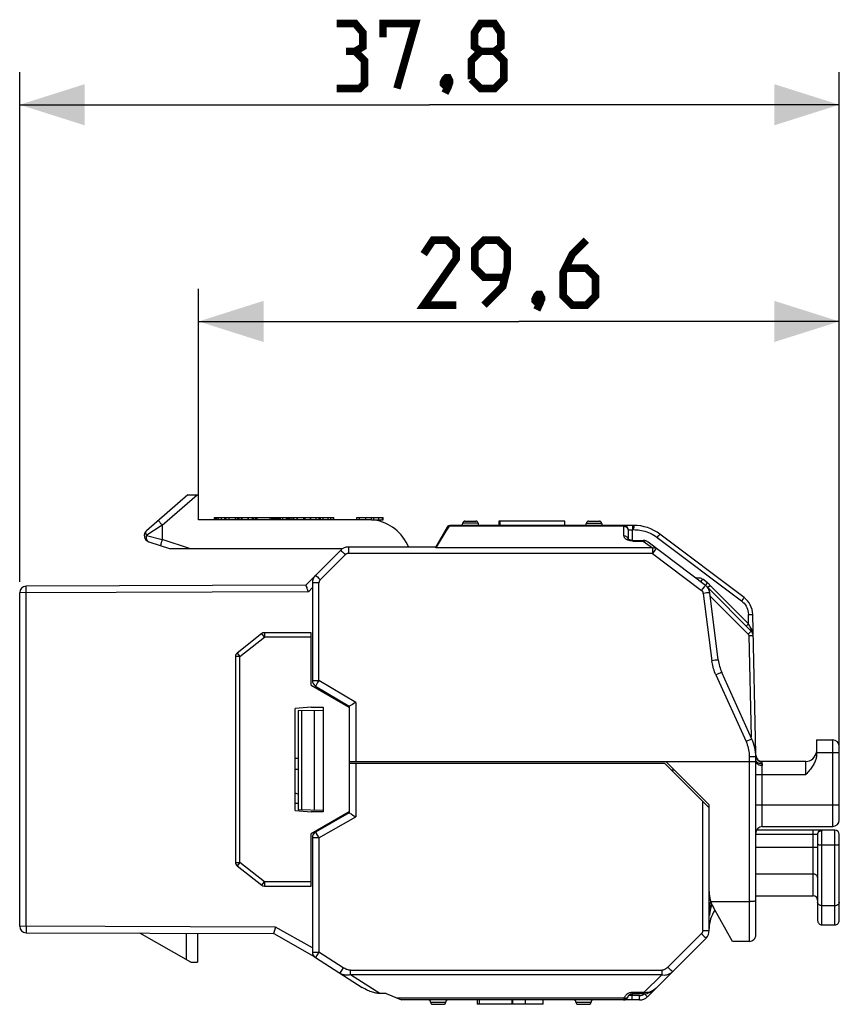
# Model space of a CAD drawing. Units: millimetres. Extents: x -63.2 to 17.8, y -11.3 to 34.1.
# Drawn here: x -63.2 to -25.4, y -11.3 to 34.1 of the extents above; entities that cross this region are included whole.
import ezdxf

# ---------------------------------------------------------------- set-up
doc = ezdxf.new("R2010")
doc.units = ezdxf.units.MM
doc.header["$LTSCALE"] = 16.335
doc.layers.get('0').update_dxf_attribs({"linetype": 'CONTINUOUS'})
doc.layers.add('ASSI', color=7, linetype='CONTINUOUS')
doc.layers.add('IMPORT_IGES', color=7, linetype='CONTINUOUS')
doc.styles.get("Standard").update_dxf_attribs({"font": 'txt', "width": 0.8})
doc.dimstyles.new('DIMSTYLE_1', dxfattribs={"dimtxt": 3, "dimasz": 3, "dimexe": 0.18, "dimexo": 0.0625, "dimgap": 0.09, "dimtad": 1, "dimdec": 1, "dimdsep": 46, "dimtxsty": 'STANDARD', "dimblk": '_FILLED', "dimblk1": '_FILLED', "dimblk2": '_FILLED', "dimcen": 0.09, "dimadec": 0, "dimazin": 0, "dimtfac": 1, "dimtdec": 1, "dimtofl": 0, "dimtmove": 0, "dimatfit": 3, "dimldrblk": '_FILLED', "dimfxl": 1, "dimtolj": 1, "dimarcsym": 0})

# ---------------------------------------------------------------- blocks, each defined once
blk = doc.blocks.new('_FILLED')
at = {"color": 0, "linetype": 'BYBLOCK'}
blk.add_solid([(0, 0), (-1, 0.317), (-1, -0.317)], dxfattribs=at)
blk = doc.blocks.new('*D2')
at = {"color": 7, "linetype": 'CONTINUOUS'}
for p, q in [((-63.243, 8.199), (-63.243, 31.716)), ((-25.443, -1.591), (-25.443, 31.716)), ((-63.243, 30.216), (-44.343, 30.216)), ((-25.443, 30.216), (-44.343, 30.216))]:
    blk.add_line(p, q, dxfattribs=at)
at = {"color": 7, "linetype": 'CONTINUOUS', "xscale": 3, "yscale": 3, "zscale": 3, "rotation": 180}
blk.add_blockref('_FILLED', (-63.243, 30.216), dxfattribs=at)
at = {"color": 7, "linetype": 'CONTINUOUS', "xscale": 3, "yscale": 3, "zscale": 3}
blk.add_blockref('_FILLED', (-25.443, 30.216), dxfattribs=at)
blk = doc.blocks.new('*D3')
at = {"color": 7, "linetype": 'CONTINUOUS'}
for p, q in [((-54.993, 11.566), (-54.993, 21.716)), ((-25.443, 0.809), (-25.443, 21.716)), ((-54.993, 20.216), (-40.218, 20.216)), ((-25.443, 20.216), (-40.218, 20.216))]:
    blk.add_line(p, q, dxfattribs=at)
at = {"color": 7, "linetype": 'CONTINUOUS', "xscale": 3, "yscale": 3, "zscale": 3, "rotation": 180}
blk.add_blockref('_FILLED', (-54.993, 20.216), dxfattribs=at)
at = {"color": 7, "linetype": 'CONTINUOUS', "xscale": 3, "yscale": 3, "zscale": 3}
blk.add_blockref('_FILLED', (-25.443, 20.216), dxfattribs=at)

msp = doc.modelspace()

# ---------------------------------------------------------------- linework, layer by layer
at = {"color": 7, "linetype": 'CONTINUOUS'}
for p, q in [((-54.264, 11.066), (-54.264, 11.166)), ((-54.264, 11.166), (-54.154, 11.166)), ((-54.24, 11.066), (-54.24, 11.166)), ((-54.231, 11.066), (-54.231, 11.166)), ((-54.178, 11.066), (-54.178, 11.166)), ((-54.154, 11.066), (-54.154, 11.166)), ((-54.149, 11.166), (-50.763, 11.166)), ((-53.941, 11.066), (-53.941, 11.166)), ((-53.779, 11.066), (-53.779, 11.166)), ((-53.758, 11.066), (-53.758, 11.166)), ((-53.582, 11.066), (-53.582, 11.166)), ((-53.135, 11.066), (-53.135, 11.166)), ((-53.115, 11.066), (-53.115, 11.166)), ((-52.987, 11.066), (-52.987, 11.166)), ((-52.709, 11.066), (-52.709, 11.166)), ((-52.698, 11.066), (-52.698, 11.166)), ((-52.501, 11.066), (-52.501, 11.166)), ((-52.357, 11.066), (-52.357, 11.166)), ((-52.332, 11.066), (-52.332, 11.166)), ((-52.289, 11.066), (-52.289, 11.166)), ((-51.691, 11.066), (-51.691, 11.166)), ((-51.607, 11.066), (-51.607, 11.166)), ((-51.589, 11.066), (-51.589, 11.166)), ((-51.518, 11.066), (-51.518, 11.166)), ((-51.457, 11.066), (-51.457, 11.166)), ((-51.402, 11.166), (-51.402, 11.066)), ((-51.393, 11.066), (-51.393, 11.166)), ((-51.331, 11.066), (-51.331, 11.166)), ((-51.303, 11.066), (-51.303, 11.166)), ((-50.881, 11.066), (-50.881, 11.166)), ((-50.851, 11.066), (-50.851, 11.166)), ((-50.788, 11.066), (-50.788, 11.166)), ((-50.763, 11.066), (-50.763, 11.166)), ((-50.76, 11.166), (-50.445, 11.166)), ((-50.605, 11.066), (-50.605, 11.166)), ((-50.443, 11.066), (-50.443, 11.166)), ((-50.443, 11.166), (-48.758, 11.166)), ((-50.432, 11.066), (-50.432, 11.166)), ((-50.146, 11.066), (-50.146, 11.166)), ((-49.828, 11.066), (-49.828, 11.166)), ((-49.812, 11.066), (-49.812, 11.166)), ((-49.572, 11.066), (-49.572, 11.166)), ((-49.397, 11.066), (-49.397, 11.166)), ((-49.377, 11.066), (-49.377, 11.166)), ((-49.24, 11.066), (-49.24, 11.166)), ((-49.024, 11.066), (-49.024, 11.166)), ((-49.011, 11.066), (-49.011, 11.166)), ((-48.758, 11.066), (-48.758, 11.166)), ((-47.693, 11.066), (-47.693, 11.166)), ((-47.693, 11.166), (-46.474, 11.166)), ((-47.015, 11.066), (-46.474, 11.066)), ((-46.917, 11.066), (-46.917, 11.166)), ((-46.513, 11.066), (-46.513, 11.166)), ((-46.474, 11.066), (-46.474, 11.166)), ((-50.393, 0.054), (-50.543, 0.054)), ((-50.543, -0.446), (-50.393, -0.446))]:
    msp.add_line(p, q, dxfattribs=at)
at = {"color": 253, "linetype": 'CONTINUOUS'}
for p, q in [((-54.145, 11.066), (-54.145, 11.166)), ((-54.069, 11.066), (-54.069, 11.166)), ((-53.72, 11.066), (-53.72, 11.166)), ((-53.286, 11.066), (-53.286, 11.166)), ((-53.203, 11.066), (-53.203, 11.166)), ((-53.01, 11.066), (-53.01, 11.166)), ((-52.451, 11.066), (-52.451, 11.166)), ((-51.294, 11.066), (-51.294, 11.166)), ((-51.275, 11.066), (-51.275, 11.166)), ((-51.213, 11.066), (-51.213, 11.166)), ((-51.104, 11.066), (-51.104, 11.166)), ((-50.936, 11.066), (-50.936, 11.166)), ((-50.671, 11.066), (-50.671, 11.166)), ((-50.073, 11.066), (-50.073, 11.166)), ((-49.431, 11.066), (-49.431, 11.166)), ((-48.899, 11.066), (-48.899, 11.166)), ((-48.768, 11.066), (-48.768, 11.166)), ((-47.571, 11.066), (-47.571, 11.166)), ((-47.275, 11.066), (-47.275, 11.166)), ((-47.015, 11.066), (-47.015, 11.166)), ((-46.682, 11.066), (-46.682, 11.166))]:
    msp.add_line(p, q, dxfattribs=at)
at = {"color": 7, "linetype": 'CONTINUOUS', "const_width": 0.35}
for points in [[(-47.771, 32.68), (-47.414, 32.894), (-47.414, 33.537), (-47.771, 33.966), (-48.629, 33.966)], [(-46.486, 33.323), (-46.486, 33.966), (-44.986, 33.966), (-45.843, 30.966)], [(-41.986, 32.68), (-42.271, 32.894), (-42.271, 33.537), (-41.986, 33.966), (-41.343, 33.966), (-41.057, 33.537), (-41.057, 32.894), (-41.343, 32.68), (-40.914, 32.251), (-40.914, 31.394), (-41.343, 30.966), (-41.986, 30.966), (-42.414, 31.394)], [(-48.629, 30.966), (-47.557, 30.966), (-47.343, 31.18), (-47.343, 32.251), (-47.771, 32.68), (-48.2, 32.68)], [(-42.414, 31.394), (-42.414, 32.251), (-41.986, 32.68), (-41.343, 32.68)], [(-43.486, 31.466), (-43.414, 31.323), (-43.414, 31.251), (-43.557, 31.109), (-43.629, 31.109), (-43.7, 31.18), (-43.7, 31.251), (-43.629, 31.394), (-43.557, 31.466), (-43.486, 31.466)], [(-43.414, 31.251), (-43.486, 31.037), (-43.629, 30.751)], [(-43.111, 20.966), (-44.611, 20.966), (-43.111, 23.109), (-43.111, 23.537), (-43.539, 23.966), (-44.182, 23.966), (-44.611, 23.323)], [(-41.825, 20.966), (-40.968, 21.823), (-40.754, 22.68), (-40.754, 23.537), (-41.182, 23.966), (-41.825, 23.966), (-42.254, 23.537), (-42.254, 22.68), (-41.825, 22.251), (-40.896, 22.251)], [(-37.111, 23.966), (-37.754, 23.323), (-38.182, 22.466), (-38.182, 21.394), (-37.754, 20.966), (-37.111, 20.966), (-36.682, 21.394), (-36.682, 22.251), (-37.111, 22.68), (-38.039, 22.68)], [(-39.254, 21.466), (-39.182, 21.323), (-39.182, 21.251), (-39.325, 21.109), (-39.396, 21.109), (-39.468, 21.18), (-39.468, 21.251), (-39.396, 21.394), (-39.325, 21.466), (-39.254, 21.466)], [(-39.182, 21.251), (-39.254, 21.037), (-39.396, 20.751)]]:
    msp.add_lwpolyline(points, dxfattribs=at)
at = {"layer": 'ASSI', "color": 7, "linetype": 'CONTINUOUS'}
msp.add_line((-53.293, 4.757), (-53.293, -4.749), dxfattribs=at)
at = {"layer": 'ASSI', "color": 253, "linetype": 'CONTINUOUS'}
msp.add_line((-53.093, -4.749), (-53.093, 4.757), dxfattribs=at)
at = {"layer": 'IMPORT_IGES', "color": 7, "linetype": 'CONTINUOUS'}
for p, q in [((-55.493, 12.216), (-57.396, 10.561)), ((-55.493, 12.216), (-54.993, 12.216)), ((-54.993, 11.066), (-54.993, 12.216)), ((-47.17, 11.066), (-54.993, 11.066)), ((-42.706, 11.004), (-42.206, 11.004)), ((-41.151, 11.004), (-41.151, 10.804)), ((-38.106, 11.004), (-41.149, 11.004)), ((-41.106, 11.004), (-41.106, 10.804)), ((-38.106, 10.804), (-38.106, 11.004)), ((-37.006, 11.004), (-36.506, 11.004)), ((-44.052, 9.804), (-43.508, 10.745)), ((-43.434, 10.801), (-43.42, 10.803)), ((-43.42, 10.803), (-43.406, 10.804)), ((-34.92, 10.804), (-43.406, 10.804)), ((-57.294, 10.05), (-56.293, 9.716)), ((-45.292, 9.804), (-45.421, 10.037)), ((-34.969, 10.111), (-34.484, 10.111)), ((-31.611, 8.036), (-34.265, 10.035)), ((-29.835, 7.476), (-33.717, 10.401)), ((-48.369, 9.716), (-56.293, 9.716)), ((-48.439, 9.658), (-50.053, 8.044)), ((-44.048, 9.804), (-48.086, 9.804)), ((-44.049, 9.786), (-44.051, 9.796)), ((-44.044, 9.764), (-44.049, 9.786)), ((-50.053, 8.044), (-62.944, 7.999)), ((-50.045, 8.022), (-50.007, 7.931)), ((-50.007, 7.931), (-49.994, 7.898)), ((-49.743, 8.147), (-49.743, 3.649)), ((-31.513, 7.937), (-29.504, 5.928)), ((-31.456, 7.985), (-31.4, 8.034)), ((-63.243, -7.69), (-63.243, 7.699)), ((-31.022, 4.593), (-31.416, 7.699)), ((-29.296, 0.256), (-29.437, 6.7)), ((-52.082, 5.811), (-53.217, 4.914)), ((-49.793, 5.854), (-51.958, 5.854)), ((-49.793, 3.43), (-49.793, 5.854)), ((-53.293, 4.757), (-53.293, -4.749)), ((-29.47, 0.946), (-30.861, 4.023)), ((-49.793, 3.43), (-48.043, 2.42)), ((-49.597, 3.392), (-48.043, 2.459)), ((-49.793, 2.42), (-50.543, 2.354)), ((-50.543, -2.346), (-50.543, 2.354)), ((-50.393, 2.256), (-49.243, 2.276)), ((-49.793, 2.42), (-49.243, 2.42)), ((-49.243, 2.42), (-49.243, -2.412)), ((-48.043, 2.459), (-48.043, -2.461)), ((-47.961, 2.509), (-48.023, 2.472)), ((-50.393, 2.256), (-50.393, -2.325)), ((-49.643, -2.338), (-49.643, 2.27)), ((-26.493, 0.909), (-25.743, 0.909)), ((-26.493, 0.909), (-26.493, 0.231)), ((-25.443, -2.791), (-25.443, 0.609)), ((-29.293, -8.091), (-29.293, 0.125)), ((-48.043, -0.091), (-29.293, -0.091)), ((-33.483, -0.191), (-48.043, -0.191)), ((-31.443, -2.231), (-33.483, -0.191)), ((-33.443, -0.091), (-31.443, -2.091)), ((-26.993, -0.091), (-28.994, -0.091)), ((-33.043, -0.491), (-33.183, -0.491)), ((-50.543, -1.532), (-50.393, -1.605)), ((-50.393, -2.034), (-50.543, -2.034)), ((-31.443, -7.889), (-31.443, -2.091)), ((-50.543, -2.346), (-49.793, -2.412)), ((-49.243, -2.345), (-50.393, -2.325)), ((-49.243, -2.412), (-49.793, -2.412)), ((-48.043, -2.412), (-49.793, -3.422)), ((-48.043, -2.461), (-49.593, -3.354)), ((-28.993, -3.091), (-25.743, -3.091)), ((-49.793, -5.846), (-49.793, -3.422)), ((-49.743, -3.614), (-49.743, -8.882)), ((-25.643, -3.259), (-29.262, -3.259)), ((-26.443, -3.475), (-26.443, -7.427)), ((-25.443, -7.427), (-25.443, -3.459)), ((-53.217, -4.906), (-52.082, -5.803)), ((-51.958, -5.846), (-49.793, -5.846)), ((-29.293, -6.296), (-26.643, -6.296)), ((-31.373, -6.548), (-29.554, -6.548)), ((-29.478, -6.547), (-29.554, -6.548)), ((-30.368, -8.391), (-31.249, -6.834)), ((-26.243, -7.627), (-25.643, -7.627)), ((-62.944, -7.99), (-51.518, -8.03)), ((-55.343, -9.346), (-57.709, -8.009)), ((-55.043, -8.018), (-55.043, -9.346)), ((-51.518, -8.03), (-49.66, -9.089)), ((-51.503, -7.97), (-51.48, -7.882)), ((-51.48, -7.882), (-51.45, -7.771)), ((-51.45, -7.771), (-51.439, -7.731)), ((-34.296, -10.95), (-31.589, -8.242)), ((-29.593, -8.391), (-30.373, -8.391)), ((-55.343, -9.346), (-55.043, -9.346)), ((-49.604, -9.134), (-47.448, -10.513)), ((-46.336, -10.798), (-46.626, -10.798)), ((-46.336, -10.798), (-45.637, -11.096)), ((-34.455, -10.813), (-34.998, -10.813)), ((-34.455, -10.813), (-34.428, -10.812)), ((-34.65, -11.096), (-45.637, -11.096)), ((-44.193, -11.296), (-43.693, -11.296)), ((-39.106, -11.296), (-42.142, -11.296)), ((-42.141, -11.096), (-42.141, -11.296)), ((-40.524, -11.296), (-40.524, -11.096)), ((-40.506, -11.296), (-40.506, -11.096)), ((-39.106, -11.296), (-39.106, -11.096)), ((-37.493, -11.296), (-36.993, -11.296)), ((-35.393, -11.096), (-35.391, -11.096)), ((-35.354, -11.092), (-35.326, -11.085)), ((-35.187, -10.941), (-35.187, -10.941))]:
    msp.add_line(p, q, dxfattribs=at)
at = {"layer": 'IMPORT_IGES', "color": 253, "linetype": 'CONTINUOUS'}
for p, q in [((-56.669, 10.812), (-55.055, 12.216)), ((-56.76, 10.752), (-57.335, 10.378)), ((-56.669, 10.812), (-56.76, 10.752)), ((-56.669, 10.812), (-56.669, 10.151)), ((-43.978, 9.87), (-43.567, 10.533)), ((-43.567, 10.533), (-43.423, 10.764)), ((-43.515, 10.732), (-43.521, 10.722)), ((-35.378, 10.764), (-43.423, 10.764)), ((-42.106, 10.904), (-42.806, 10.904)), ((-37.106, 10.904), (-36.406, 10.904)), ((-35.378, 10.764), (-35.378, 10.804)), ((-35.378, 10.764), (-35.353, 10.762)), ((-34.978, 10.804), (-34.978, 10.606)), ((-57.335, 10.378), (-57.402, 10.334)), ((-57.402, 10.334), (-56.669, 10.151)), ((-55.363, 9.716), (-56.669, 10.151)), ((-35.055, 10.09), (-35.095, 10.096)), ((-35.013, 10.086), (-35.055, 10.09)), ((-34.969, 10.084), (-35.013, 10.086)), ((-34.969, 10.084), (-34.969, 10.111)), ((-34.969, 10.084), (-34.484, 10.084)), ((-34.484, 10.111), (-34.484, 10.084)), ((-34.484, 10.084), (-34.059, 9.764)), ((-33.837, 10.244), (-33.776, 10.325)), ((-33.837, 10.244), (-29.955, 7.319)), ((-33.776, 10.325), (-33.741, 10.371)), ((-48.396, 9.618), (-48.358, 9.58)), ((-48.358, 9.58), (-48.283, 9.507)), ((-48.086, 9.804), (-48.086, 9.509)), ((-44.044, 9.764), (-43.978, 9.87)), ((-34.059, 9.764), (-44.044, 9.764)), ((-34.059, 9.764), (-34.059, 9.509)), ((-33.99, 9.6), (-34.059, 9.509)), ((-33.931, 9.677), (-33.99, 9.6)), ((-49.384, 8.294), (-48.227, 9.451)), ((-48.283, 9.507), (-48.227, 9.451)), ((-34.059, 9.509), (-48.086, 9.509)), ((-34.059, 9.509), (-31.792, 7.801)), ((-49.553, 8.461), (-49.515, 8.423)), ((-49.515, 8.423), (-49.44, 8.35)), ((-49.44, 8.35), (-49.384, 8.294)), ((-31.809, 8.221), (-31.783, 8.255)), ((-31.783, 8.255), (-31.737, 8.316)), ((-31.521, 8.154), (-31.737, 8.316)), ((-49.93, 7.744), (-63.243, 7.699)), ((-62.944, -7.69), (-62.944, 7.937)), ((-49.93, 7.744), (-49.743, 7.931)), ((-49.59, 8.151), (-49.652, 8.151)), ((-49.519, 8.152), (-49.59, 8.151)), ((-49.443, 8.152), (-49.519, 8.152)), ((-49.443, 3.654), (-49.443, 8.152)), ((-31.792, 7.801), (-31.724, 7.89)), ((-31.724, 7.89), (-31.667, 7.965)), ((-31.593, 8.059), (-31.567, 8.093)), ((-31.567, 8.093), (-31.521, 8.154)), ((-29.628, 6.262), (-31.4, 8.034)), ((-31.635, 7.677), (-31.714, 7.667)), ((-31.714, 7.667), (-31.32, 4.56)), ((-31.562, 7.685), (-31.635, 7.677)), ((-31.396, 7.537), (-29.645, 5.786)), ((-29.884, 7.413), (-29.956, 7.319)), ((-29.862, 7.443), (-29.884, 7.413)), ((-29.637, 6.7), (-29.585, 6.699)), ((-29.628, 6.262), (-29.637, 6.7)), ((-29.585, 6.699), (-29.537, 6.7)), ((-29.537, 6.7), (-29.464, 6.7)), ((-29.682, 6.208), (-29.628, 6.262)), ((-29.645, 5.786), (-29.504, 5.928)), ((-29.611, 6.233), (-29.628, 6.262)), ((-29.494, 6.03), (-29.507, 6.053)), ((-29.479, 6.002), (-29.494, 6.03)), ((-29.465, 5.972), (-29.479, 6.002)), ((-53.093, 4.757), (-51.958, 5.654)), ((-51.958, 5.654), (-52.082, 5.811)), ((-51.958, 5.854), (-51.958, 5.654)), ((-49.793, 5.654), (-51.958, 5.654)), ((-29.616, 5.718), (-29.416, 5.722)), ((-29.616, 5.718), (-29.514, 1.045)), ((-53.093, 4.757), (-53.293, 4.757)), ((-53.217, 4.914), (-53.093, 4.757)), ((-31.24, 4.57), (-31.32, 4.56)), ((-31.167, 4.579), (-31.24, 4.57)), ((-49.655, 3.653), (-49.593, 3.653)), ((-49.593, 3.653), (-49.521, 3.654)), ((-49.521, 3.654), (-49.443, 3.654)), ((-49.443, 3.654), (-49.503, 3.554)), ((-47.743, 2.634), (-49.443, 3.654)), ((-31.062, 3.937), (-31.134, 3.905)), ((-31.134, 3.905), (-29.743, 0.828)), ((-30.995, 3.967), (-31.062, 3.937)), ((-49.553, 3.469), (-49.577, 3.428)), ((-49.503, 3.554), (-49.553, 3.469)), ((-47.743, 2.634), (-47.743, -0.091)), ((-50.233, -2.328), (-50.233, 2.259)), ((-25.743, -3.091), (-25.743, 0.909)), ((-29.67, 0.86), (-29.743, 0.828)), ((-29.604, 0.89), (-29.67, 0.86)), ((-29.513, 0.13), (-29.593, 0.13)), ((-29.593, 0.13), (-29.593, -8.391)), ((-29.439, 0.13), (-29.513, 0.13)), ((-29.29, 0.151), (-29.294, 0.191)), ((-29.281, 0.113), (-29.29, 0.151)), ((-29.267, 0.076), (-29.281, 0.113)), ((-29.279, 0.08), (-29.264, 0.048)), ((-29.248, 0.042), (-29.267, 0.076)), ((-29.264, 0.048), (-29.246, 0.019)), ((-29.226, 0.012), (-29.248, 0.042)), ((-29.246, 0.019), (-29.225, -0.008)), ((-25.443, 0.309), (-26.493, 0.309)), ((-47.743, -0.191), (-47.743, -2.64)), ((-29.031, -0.094), (-29.069, -0.087)), ((-28.994, -0.097), (-29.031, -0.094)), ((-28.994, -0.097), (-28.994, -0.091)), ((-28.993, -3.091), (-28.993, -0.28)), ((-26.993, -0.691), (-26.993, -0.091)), ((-29.293, -0.691), (-26.993, -0.691)), ((-31.743, -7.894), (-31.743, -1.931)), ((-29.293, -2.091), (-25.443, -2.091)), ((-49.443, -3.62), (-47.743, -2.64)), ((-49.52, -3.619), (-49.593, -3.619)), ((-49.443, -3.62), (-49.52, -3.619)), ((-49.518, -3.488), (-49.443, -3.62)), ((-49.443, -3.62), (-49.443, -8.887)), ((-26.451, -3.459), (-29.293, -3.459)), ((-26.643, -6.296), (-26.643, -3.259)), ((-26.243, -7.627), (-26.243, -3.283)), ((-25.643, -7.627), (-25.643, -3.259)), ((-29.293, -4.038), (-26.443, -4.038)), ((-26.243, -3.938), (-25.643, -3.938)), ((-53.293, -4.749), (-53.093, -4.749)), ((-53.093, -4.749), (-53.217, -4.906)), ((-51.958, -5.646), (-53.093, -4.749)), ((-26.643, -5.285), (-29.293, -5.285)), ((-52.082, -5.803), (-51.958, -5.646)), ((-51.958, -5.646), (-51.958, -5.846)), ((-49.793, -5.646), (-51.958, -5.646)), ((-31.377, -6.581), (-31.372, -6.55)), ((-25.643, -6.747), (-26.243, -6.747)), ((-31.437, -7.136), (-31.429, -7.021)), ((-31.418, -7.037), (-31.436, -7.198)), ((-51.439, -7.731), (-63.243, -7.69)), ((-62.944, -7.69), (-62.944, -7.768)), ((-62.944, -7.768), (-62.944, -7.95)), ((-62.944, -7.95), (-62.944, -7.98)), ((-55.543, -9.233), (-55.543, -8.016)), ((-49.743, -8.697), (-51.439, -7.731)), ((-31.801, -8.036), (-33.345, -9.58)), ((-31.801, -8.036), (-31.747, -8.09)), ((-31.747, -8.09), (-31.673, -8.163)), ((-31.743, -7.894), (-31.666, -7.894)), ((-31.673, -8.163), (-31.634, -8.201)), ((-31.666, -7.894), (-31.595, -7.893)), ((-31.595, -7.893), (-31.534, -7.893)), ((-49.593, -8.886), (-49.521, -8.887)), ((-49.523, -9.011), (-49.556, -9.063)), ((-49.443, -8.887), (-49.523, -9.011)), ((-49.521, -8.887), (-49.443, -8.887)), ((-48.317, -9.607), (-49.443, -8.887)), ((-48.397, -9.732), (-48.43, -9.783)), ((-48.317, -9.607), (-48.397, -9.732)), ((-47.985, -9.723), (-33.631, -9.723)), ((-47.985, -9.93), (-47.985, -9.723)), ((-33.631, -9.93), (-47.985, -9.93)), ((-46.626, -10.798), (-47.985, -9.93)), ((-33.631, -9.93), (-34.455, -10.755)), ((-33.631, -9.723), (-33.631, -9.93)), ((-33.242, -9.683), (-33.199, -9.725)), ((-33.199, -9.725), (-33.164, -9.758)), ((-35.001, -10.896), (-35.163, -10.897)), ((-34.65, -10.896), (-35.001, -10.896)), ((-35.001, -11.096), (-35.001, -10.896)), ((-34.455, -10.755), (-34.998, -10.755)), ((-34.998, -10.755), (-34.998, -10.813)), ((-34.65, -11.096), (-34.65, -10.896)), ((-34.455, -10.755), (-34.455, -10.813)), ((-34.433, -10.813), (-34.296, -10.95)), ((-35.373, -11.008), (-45.842, -11.008)), ((-44.293, -11.196), (-43.593, -11.196)), ((-42.039, -11.296), (-42.039, -11.096)), ((-39.918, -11.296), (-39.918, -11.096)), ((-37.593, -11.196), (-36.893, -11.196))]:
    msp.add_line(p, q, dxfattribs=at)
for points in [[(-56.847, 11.039), (-56.846, 11.036), (-56.843, 11.029), (-56.837, 11.019), (-56.828, 11.006), (-56.816, 10.99), (-56.801, 10.971), (-56.784, 10.95), (-56.764, 10.925), (-56.742, 10.899), (-56.719, 10.871), (-56.694, 10.842), (-56.669, 10.812)], [(-57.396, 10.561), (-57.411, 10.545), (-57.422, 10.526), (-57.429, 10.505), (-57.434, 10.48), (-57.434, 10.454), (-57.431, 10.426), (-57.425, 10.396), (-57.415, 10.365), (-57.402, 10.334)], [(-43.497, 10.749), (-43.507, 10.741), (-43.515, 10.732)], [(-43.45, 10.765), (-43.463, 10.763), (-43.475, 10.76), (-43.487, 10.755), (-43.497, 10.749)], [(-43.423, 10.764), (-43.436, 10.765), (-43.45, 10.765)], [(-43.406, 10.804), (-43.407, 10.804), (-43.408, 10.802), (-43.409, 10.799), (-43.41, 10.796), (-43.412, 10.791), (-43.414, 10.786), (-43.423, 10.764)], [(-35.377, 10.614), (-35.377, 10.664), (-35.378, 10.764)], [(-35.375, 10.315), (-35.376, 10.365), (-35.377, 10.415), (-35.377, 10.465), (-35.377, 10.515), (-35.377, 10.614)], [(-35.353, 10.762), (-35.328, 10.758), (-35.303, 10.751), (-35.28, 10.742)], [(-35.28, 10.742), (-35.259, 10.73), (-35.239, 10.715), (-35.222, 10.699)], [(-35.222, 10.699), (-35.207, 10.68), (-35.195, 10.66), (-35.186, 10.637), (-35.18, 10.615), (-35.178, 10.592)], [(-35.178, 10.605), (-35.177, 10.605), (-35.172, 10.606), (-35.163, 10.606), (-35.152, 10.606), (-35.137, 10.606)], [(-35.137, 10.606), (-35.078, 10.607), (-35.055, 10.607), (-35.03, 10.606), (-35.004, 10.606), (-34.978, 10.606)], [(-34.92, 10.804), (-34.921, 10.802), (-34.921, 10.797), (-34.921, 10.79), (-34.92, 10.78), (-34.918, 10.768), (-34.917, 10.755), (-34.917, 10.741), (-34.917, 10.725), (-34.919, 10.709), (-34.924, 10.693), (-34.93, 10.677), (-34.939, 10.66), (-34.95, 10.642), (-34.963, 10.624), (-34.978, 10.606)], [(-34.978, 10.606), (-34.918, 10.608), (-34.854, 10.606), (-34.787, 10.602), (-34.718, 10.595), (-34.646, 10.586), (-34.57, 10.572), (-34.491, 10.554), (-34.409, 10.532), (-34.326, 10.505), (-34.243, 10.474), (-34.16, 10.438), (-34.078, 10.398), (-33.997, 10.351), (-33.917, 10.3), (-33.837, 10.244)], [(-57.402, 10.334), (-57.407, 10.296), (-57.408, 10.261), (-57.407, 10.228), (-57.403, 10.197), (-57.396, 10.168), (-57.387, 10.143), (-57.376, 10.121), (-57.363, 10.101), (-57.348, 10.084), (-57.332, 10.07), (-57.314, 10.058), (-57.294, 10.05)], [(-56.669, 10.151), (-56.681, 10.115), (-56.692, 10.079), (-56.703, 10.045), (-56.712, 10.012), (-56.721, 9.982), (-56.729, 9.955), (-56.735, 9.93), (-56.74, 9.908), (-56.744, 9.891), (-56.746, 9.878), (-56.746, 9.87), (-56.745, 9.866)], [(-35.202, 10.127), (-35.234, 10.142), (-35.264, 10.158), (-35.291, 10.176), (-35.313, 10.195), (-35.332, 10.215), (-35.348, 10.238), (-35.36, 10.262), (-35.369, 10.288), (-35.375, 10.315)], [(-35.189, 10.21), (-35.201, 10.23), (-35.215, 10.248), (-35.232, 10.264), (-35.251, 10.279), (-35.272, 10.292), (-35.296, 10.302), (-35.321, 10.309), (-35.348, 10.314), (-35.375, 10.315)], [(-35.095, 10.096), (-35.133, 10.104), (-35.169, 10.115), (-35.202, 10.127)], [(-35.174, 10.145), (-35.176, 10.167), (-35.181, 10.189), (-35.189, 10.21)], [(-34.407, 10.089), (-34.433, 10.09), (-34.459, 10.088), (-34.484, 10.084)], [(-34.265, 10.035), (-34.287, 10.05), (-34.309, 10.062), (-34.333, 10.072), (-34.357, 10.08), (-34.382, 10.086), (-34.407, 10.089)], [(-33.741, 10.371), (-33.726, 10.39), (-33.721, 10.396), (-33.718, 10.4), (-33.717, 10.401)], [(-48.439, 9.658), (-48.437, 9.656), (-48.432, 9.651), (-48.423, 9.643), (-48.411, 9.632), (-48.396, 9.618)], [(-34.059, 9.764), (-34.037, 9.77), (-34.015, 9.774), (-33.993, 9.777), (-33.971, 9.776), (-33.95, 9.774), (-33.93, 9.77), (-33.912, 9.763), (-33.894, 9.754), (-33.878, 9.744)], [(-33.878, 9.744), (-33.88, 9.742), (-33.885, 9.736), (-33.892, 9.727), (-33.903, 9.714), (-33.931, 9.677)], [(-49.596, 8.5), (-49.594, 8.499), (-49.589, 8.494), (-49.58, 8.486), (-49.568, 8.475), (-49.553, 8.461)], [(-32.079, 8.388), (-32.048, 8.391), (-32, 8.393), (-31.953, 8.392), (-31.908, 8.387), (-31.864, 8.377), (-31.821, 8.362), (-31.778, 8.341), (-31.737, 8.316)], [(-31.827, 8.198), (-31.826, 8.199), (-31.824, 8.202), (-31.82, 8.206), (-31.809, 8.221)], [(-62.944, 7.937), (-62.944, 7.976), (-62.944, 7.988), (-62.944, 7.996), (-62.944, 7.999)], [(-49.652, 8.151), (-49.678, 8.15), (-49.7, 8.15), (-49.719, 8.149), (-49.732, 8.148), (-49.74, 8.148), (-49.743, 8.147)], [(-31.667, 7.965), (-31.638, 8.003), (-31.627, 8.017), (-31.619, 8.027), (-31.613, 8.034), (-31.611, 8.036)], [(-31.611, 8.036), (-31.611, 8.036), (-31.608, 8.039), (-31.605, 8.044), (-31.593, 8.059)], [(-31.4, 8.034), (-31.412, 8.049), (-31.424, 8.063), (-31.436, 8.077), (-31.449, 8.091), (-31.463, 8.104), (-31.477, 8.117), (-31.491, 8.129), (-31.506, 8.142), (-31.521, 8.154)], [(-31.416, 7.699), (-31.419, 7.7), (-31.426, 7.699), (-31.438, 7.698), (-31.455, 7.697), (-31.476, 7.695), (-31.5, 7.692), (-31.562, 7.685)], [(-29.955, 7.319), (-29.893, 7.267), (-29.837, 7.21), (-29.788, 7.148), (-29.745, 7.081), (-29.708, 7.009), (-29.679, 6.935), (-29.657, 6.859), (-29.644, 6.781), (-29.637, 6.7)], [(-29.835, 7.476), (-29.836, 7.475), (-29.84, 7.471), (-29.845, 7.464), (-29.862, 7.443)], [(-29.464, 6.7), (-29.452, 6.7), (-29.444, 6.7), (-29.439, 6.7), (-29.437, 6.7)], [(-29.734, 6.158), (-29.733, 6.159), (-29.73, 6.161), (-29.726, 6.165), (-29.72, 6.171), (-29.712, 6.178), (-29.682, 6.208)], [(-29.507, 6.053), (-29.549, 6.125), (-29.564, 6.151), (-29.611, 6.233)], [(-29.504, 5.928), (-29.509, 5.935), (-29.513, 5.943), (-29.515, 5.953), (-29.516, 5.964), (-29.515, 5.975), (-29.512, 5.988), (-29.508, 6.002), (-29.502, 6.016), (-29.494, 6.03)], [(-29.427, 5.836), (-29.434, 5.872), (-29.443, 5.907), (-29.453, 5.94), (-29.465, 5.972)], [(-29.645, 5.786), (-29.639, 5.78), (-29.634, 5.773), (-29.63, 5.766), (-29.626, 5.759), (-29.623, 5.751), (-29.62, 5.743), (-29.618, 5.735), (-29.617, 5.726), (-29.616, 5.718)], [(-29.416, 5.722), (-29.418, 5.761), (-29.421, 5.799), (-29.427, 5.836)], [(-31.134, 3.905), (-31.164, 3.974), (-31.192, 4.045), (-31.218, 4.117), (-31.241, 4.189), (-31.261, 4.262), (-31.28, 4.336), (-31.295, 4.41), (-31.309, 4.485), (-31.32, 4.56)], [(-31.022, 4.593), (-31.025, 4.593), (-31.032, 4.593), (-31.044, 4.592), (-31.061, 4.591), (-31.081, 4.588), (-31.106, 4.586), (-31.167, 4.579)], [(-49.743, 3.649), (-49.74, 3.65), (-49.733, 3.65), (-49.72, 3.651), (-49.703, 3.652), (-49.681, 3.652), (-49.655, 3.653)], [(-30.861, 4.023), (-30.863, 4.022), (-30.87, 4.02), (-30.882, 4.015), (-30.897, 4.009), (-30.916, 4.001), (-30.939, 3.991), (-30.995, 3.967)], [(-49.577, 3.428), (-49.586, 3.412), (-49.592, 3.401), (-49.596, 3.394), (-49.597, 3.392)], [(-29.47, 0.946), (-29.472, 0.946), (-29.479, 0.943), (-29.491, 0.939), (-29.506, 0.932), (-29.525, 0.924), (-29.548, 0.914), (-29.604, 0.89)], [(-29.743, 0.828), (-29.712, 0.754), (-29.685, 0.679), (-29.661, 0.603), (-29.64, 0.526), (-29.623, 0.448), (-29.61, 0.369), (-29.601, 0.29), (-29.595, 0.21), (-29.593, 0.13)], [(-29.293, 0.125), (-29.295, 0.126), (-29.303, 0.126), (-29.315, 0.127), (-29.332, 0.128), (-29.353, 0.128), (-29.378, 0.129), (-29.439, 0.13)], [(-29.069, -0.087), (-29.105, -0.076), (-29.139, -0.06), (-29.171, -0.04), (-29.2, -0.016), (-29.226, 0.012)], [(-29.011, -0.192), (-29.043, -0.193), (-29.076, -0.191), (-29.108, -0.186), (-29.138, -0.179), (-29.167, -0.168), (-29.194, -0.154), (-29.219, -0.138), (-29.241, -0.119), (-29.261, -0.098), (-29.278, -0.074), (-29.291, -0.048)], [(-29.253, -0.178), (-29.27, -0.154), (-29.283, -0.128), (-29.29, -0.102), (-29.291, -0.091)], [(-28.993, -0.28), (-29.032, -0.278), (-29.071, -0.273), (-29.108, -0.265), (-29.143, -0.253), (-29.176, -0.238), (-29.205, -0.22), (-29.231, -0.2), (-29.253, -0.178)], [(-29.225, -0.008), (-29.2, -0.033), (-29.172, -0.055), (-29.142, -0.074), (-29.109, -0.09), (-29.075, -0.101), (-29.039, -0.109), (-29.003, -0.113)], [(-29.003, -0.113), (-29.008, -0.117), (-29.012, -0.122), (-29.015, -0.127), (-29.017, -0.133), (-29.019, -0.139), (-29.02, -0.145), (-29.021, -0.152), (-29.021, -0.159), (-29.02, -0.166), (-29.018, -0.174), (-29.015, -0.183), (-29.011, -0.192)], [(-29.011, -0.192), (-29.007, -0.201), (-29.004, -0.21), (-29.001, -0.22), (-28.999, -0.23), (-28.997, -0.239), (-28.995, -0.249), (-28.994, -0.26), (-28.993, -0.27), (-28.993, -0.28)], [(-29.003, -0.113), (-29.001, -0.11), (-29, -0.108), (-28.998, -0.106), (-28.997, -0.104), (-28.996, -0.102), (-28.995, -0.101), (-28.995, -0.099), (-28.994, -0.098), (-28.994, -0.097)], [(-49.593, -3.619), (-49.655, -3.618), (-49.681, -3.617), (-49.703, -3.617), (-49.72, -3.616), (-49.733, -3.616), (-49.74, -3.615), (-49.743, -3.614)], [(-49.593, -3.354), (-49.592, -3.357), (-49.588, -3.364), (-49.582, -3.375), (-49.573, -3.39), (-49.563, -3.41), (-49.518, -3.488)], [(-26.259, -3.259), (-26.284, -3.261), (-26.309, -3.266), (-26.332, -3.274), (-26.355, -3.286), (-26.376, -3.3), (-26.395, -3.318), (-26.411, -3.337), (-26.425, -3.359), (-26.436, -3.383), (-26.444, -3.407), (-26.449, -3.433), (-26.451, -3.459)], [(-26.451, -3.459), (-26.449, -3.459), (-26.448, -3.46), (-26.446, -3.461), (-26.445, -3.462), (-26.444, -3.464), (-26.444, -3.466), (-26.443, -3.469), (-26.443, -3.472), (-26.443, -3.475)], [(-26.443, -3.475), (-26.441, -3.45), (-26.436, -3.426), (-26.428, -3.402), (-26.416, -3.379), (-26.402, -3.358), (-26.384, -3.339), (-26.365, -3.323), (-26.343, -3.309), (-26.319, -3.298), (-26.295, -3.29), (-26.269, -3.285), (-26.243, -3.283)], [(-26.259, -3.259), (-26.256, -3.259), (-26.252, -3.26), (-26.25, -3.262), (-26.248, -3.264), (-26.246, -3.267), (-26.245, -3.27), (-26.244, -3.274), (-26.243, -3.278), (-26.243, -3.283)], [(-26.443, -3.912), (-26.441, -3.915), (-26.436, -3.919), (-26.428, -3.922), (-26.416, -3.925), (-26.402, -3.928), (-26.384, -3.93), (-26.365, -3.933), (-26.343, -3.935), (-26.319, -3.936), (-26.295, -3.937), (-26.269, -3.938), (-26.243, -3.938)], [(-25.643, -3.938), (-25.617, -3.938), (-25.591, -3.937), (-25.566, -3.936), (-25.543, -3.935), (-25.521, -3.933), (-25.501, -3.93), (-25.484, -3.928), (-25.47, -3.925), (-25.458, -3.922), (-25.45, -3.919), (-25.445, -3.915), (-25.443, -3.912)], [(-26.443, -5.451), (-26.445, -5.43), (-26.45, -5.408), (-26.458, -5.388), (-26.47, -5.368), (-26.484, -5.35), (-26.501, -5.334), (-26.521, -5.319), (-26.543, -5.307), (-26.566, -5.298), (-26.591, -5.291), (-26.617, -5.287), (-26.643, -5.285)], [(-31.429, -7.021), (-31.419, -6.905), (-31.406, -6.789), (-31.392, -6.679), (-31.377, -6.581)], [(-31.329, -6.668), (-31.354, -6.745), (-31.389, -6.886), (-31.418, -7.037)], [(-26.243, -6.747), (-26.269, -6.746), (-26.295, -6.741), (-26.319, -6.734), (-26.343, -6.725), (-26.365, -6.713), (-26.384, -6.698), (-26.402, -6.682), (-26.416, -6.664), (-26.428, -6.644), (-26.436, -6.623), (-26.441, -6.602), (-26.443, -6.58)], [(-25.443, -6.58), (-25.445, -6.602), (-25.45, -6.623), (-25.458, -6.644), (-25.47, -6.664), (-25.484, -6.682), (-25.501, -6.698), (-25.521, -6.713), (-25.543, -6.725), (-25.566, -6.734), (-25.591, -6.741), (-25.617, -6.746), (-25.643, -6.747)], [(-62.944, -7.98), (-62.944, -7.988), (-62.944, -7.99)], [(-31.743, -7.894), (-31.744, -7.912), (-31.746, -7.929), (-31.75, -7.946), (-31.755, -7.962), (-31.762, -7.979), (-31.77, -7.994), (-31.779, -8.009), (-31.79, -8.022), (-31.801, -8.036)], [(-31.534, -7.893), (-31.508, -7.892), (-31.485, -7.892), (-31.467, -7.891), (-31.454, -7.89), (-31.446, -7.89), (-31.443, -7.889)], [(-31.634, -8.201), (-31.619, -8.216), (-31.606, -8.227), (-31.597, -8.236), (-31.591, -8.241), (-31.589, -8.242)], [(-49.743, -8.882), (-49.74, -8.882), (-49.733, -8.883), (-49.72, -8.884), (-49.703, -8.884), (-49.681, -8.885), (-49.655, -8.885), (-49.593, -8.886)], [(-49.556, -9.063), (-49.582, -9.102), (-49.592, -9.116), (-49.598, -9.126), (-49.603, -9.133), (-49.604, -9.134)], [(-48.43, -9.783), (-48.456, -9.822), (-48.465, -9.836), (-48.472, -9.847), (-48.477, -9.853), (-48.478, -9.855)], [(-47.985, -9.93), (-48.027, -9.941), (-48.069, -9.949), (-48.11, -9.953), (-48.149, -9.955), (-48.188, -9.953), (-48.228, -9.948), (-48.271, -9.941), (-48.314, -9.93), (-48.356, -9.915), (-48.398, -9.898), (-48.439, -9.878), (-48.478, -9.855)], [(-47.985, -9.723), (-48.022, -9.721), (-48.059, -9.715), (-48.096, -9.707), (-48.133, -9.696), (-48.17, -9.683), (-48.207, -9.667), (-48.244, -9.649), (-48.28, -9.629), (-48.317, -9.607)], [(-33.345, -9.58), (-33.374, -9.607), (-33.404, -9.631), (-33.436, -9.654), (-33.47, -9.674), (-33.505, -9.692), (-33.539, -9.706), (-33.571, -9.716), (-33.602, -9.722), (-33.631, -9.723)], [(-33.631, -9.93), (-33.579, -9.94), (-33.523, -9.945), (-33.466, -9.943), (-33.406, -9.934), (-33.345, -9.918), (-33.286, -9.894), (-33.232, -9.865), (-33.181, -9.829), (-33.133, -9.786)], [(-33.345, -9.58), (-33.318, -9.607), (-33.242, -9.683)], [(-33.164, -9.758), (-33.151, -9.771), (-33.142, -9.78), (-33.136, -9.785), (-33.133, -9.786)], [(-35.251, -10.844), (-35.281, -10.87), (-35.308, -10.9), (-35.332, -10.933), (-35.354, -10.969), (-35.373, -11.008)], [(-35.076, -10.762), (-35.113, -10.772), (-35.15, -10.784), (-35.186, -10.801), (-35.219, -10.821), (-35.251, -10.844)], [(-34.998, -10.755), (-35.037, -10.757), (-35.076, -10.762)], [(-33.889, -10.542), (-33.949, -10.596), (-34.011, -10.642), (-34.074, -10.68), (-34.138, -10.711), (-34.203, -10.734), (-34.267, -10.75), (-34.331, -10.758), (-34.394, -10.76), (-34.455, -10.755)], [(-35.373, -11.008), (-35.375, -11.026), (-35.378, -11.042), (-35.38, -11.056), (-35.383, -11.068), (-35.385, -11.078), (-35.388, -11.086), (-35.39, -11.091), (-35.392, -11.095), (-35.393, -11.095)], [(-35.373, -11.008), (-35.344, -11.012), (-35.315, -11.013), (-35.287, -11.011), (-35.262, -11.005), (-35.24, -10.996), (-35.22, -10.984), (-35.204, -10.969), (-35.192, -10.952), (-35.187, -10.941)]]:
    msp.add_lwpolyline(points, dxfattribs=at)
at = {"layer": 'IMPORT_IGES', "color": 7, "linetype": 'CONTINUOUS'}
for points in [[(-43.508, 10.745), (-43.501, 10.757), (-43.492, 10.767)], [(-43.492, 10.767), (-43.482, 10.777), (-43.471, 10.785), (-43.459, 10.791)], [(-43.459, 10.791), (-43.447, 10.797), (-43.434, 10.801)], [(-34.973, 10.111), (-34.977, 10.354), (-34.978, 10.606)], [(-35.065, 10.121), (-35.088, 10.126), (-35.108, 10.132), (-35.128, 10.139), (-35.144, 10.147), (-35.158, 10.154), (-35.168, 10.161), (-35.17, 10.162)], [(-35.017, 10.113), (-35.041, 10.117), (-35.065, 10.121)], [(-34.969, 10.111), (-34.992, 10.112), (-35.017, 10.113)], [(-34.411, 10.103), (-34.457, 10.11), (-34.484, 10.111)], [(-34.265, 10.035), (-34.283, 10.048), (-34.324, 10.072), (-34.367, 10.09), (-34.411, 10.103)], [(-44.051, 9.796), (-44.052, 9.799), (-44.052, 9.801), (-44.052, 9.803), (-44.052, 9.803)], [(-48.086, 9.509), (-48.103, 9.508), (-48.121, 9.506), (-48.137, 9.502), (-48.154, 9.497), (-48.17, 9.49), (-48.186, 9.482), (-48.2, 9.473), (-48.214, 9.462), (-48.227, 9.451)], [(-49.384, 8.294), (-49.396, 8.28), (-49.407, 8.267), (-49.416, 8.252), (-49.424, 8.236), (-49.43, 8.22), (-49.436, 8.204), (-49.439, 8.187), (-49.442, 8.17), (-49.443, 8.152)], [(-50.053, 8.044), (-50.052, 8.041), (-50.045, 8.022)], [(-49.994, 7.898), (-49.964, 7.825), (-49.947, 7.785), (-49.93, 7.744)], [(-31.714, 7.667), (-31.717, 7.684), (-31.722, 7.701), (-31.728, 7.718), (-31.736, 7.734), (-31.744, 7.749), (-31.755, 7.764), (-31.766, 7.777), (-31.778, 7.79), (-31.792, 7.801)], [(-31.513, 7.937), (-31.512, 7.938), (-31.509, 7.94), (-31.504, 7.944), (-31.489, 7.957)], [(-31.489, 7.957), (-31.479, 7.965), (-31.456, 7.985)], [(-48.023, 2.472), (-48.035, 2.465), (-48.041, 2.461), (-48.043, 2.459)], [(-47.825, 2.588), (-47.899, 2.545), (-47.932, 2.526), (-47.961, 2.509)], [(-47.743, 2.634), (-47.785, 2.611), (-47.825, 2.588)], [(-26.493, 0.231), (-26.494, 0.195), (-26.496, 0.159), (-26.501, 0.122), (-26.508, 0.083), (-26.516, 0.044), (-26.527, 0.004), (-26.54, -0.037), (-26.556, -0.079), (-26.574, -0.122), (-26.595, -0.165), (-26.618, -0.209), (-26.644, -0.254), (-26.672, -0.299), (-26.703, -0.345), (-26.737, -0.392), (-26.774, -0.44), (-26.813, -0.488), (-26.855, -0.537), (-26.899, -0.587), (-26.945, -0.639), (-26.993, -0.691)], [(-48.043, -2.461), (-48.041, -2.463), (-48.034, -2.467), (-48.023, -2.474), (-48.007, -2.484)], [(-48.007, -2.484), (-47.962, -2.511), (-47.934, -2.528), (-47.901, -2.547)], [(-47.901, -2.547), (-47.827, -2.591), (-47.786, -2.615), (-47.743, -2.64)], [(-29.293, -6.538), (-29.295, -6.54), (-29.303, -6.541), (-29.316, -6.542), (-29.333, -6.543), (-29.355, -6.544), (-29.381, -6.545), (-29.41, -6.546), (-29.443, -6.546), (-29.478, -6.547)], [(-51.518, -8.03), (-51.518, -8.028), (-51.516, -8.02), (-51.503, -7.97)], [(-46.626, -10.799), (-46.67, -10.798), (-46.715, -10.794), (-46.762, -10.788), (-46.811, -10.78), (-46.861, -10.77), (-46.913, -10.757), (-46.966, -10.741), (-47.021, -10.723), (-47.078, -10.702), (-47.136, -10.679), (-47.195, -10.652), (-47.256, -10.623), (-47.319, -10.589), (-47.383, -10.553), (-47.448, -10.513)], [(-35.187, -10.941), (-35.185, -10.936), (-35.179, -10.923), (-35.171, -10.91), (-35.163, -10.898), (-35.154, -10.886), (-35.144, -10.875), (-35.133, -10.865), (-35.121, -10.854), (-35.107, -10.845), (-35.092, -10.836), (-35.076, -10.829), (-35.059, -10.823), (-35.041, -10.818), (-35.023, -10.815), (-35.005, -10.813), (-34.998, -10.813)], [(-34.428, -10.812), (-34.366, -10.806), (-34.304, -10.793), (-34.241, -10.773), (-34.18, -10.748), (-34.118, -10.717), (-34.058, -10.68), (-33.999, -10.639), (-33.943, -10.592), (-33.889, -10.542)], [(-35.391, -11.096), (-35.384, -11.096), (-35.354, -11.092)], [(-35.326, -11.085), (-35.3, -11.074), (-35.277, -11.06)], [(-35.277, -11.06), (-35.257, -11.044), (-35.24, -11.028), (-35.226, -11.011), (-35.214, -10.993)], [(-35.214, -10.993), (-35.203, -10.976), (-35.194, -10.957), (-35.187, -10.941)]]:
    msp.add_lwpolyline(points, dxfattribs=at)
for centre, radius, start, end in [((-47.17, 9.066), 2, 29.0544, 90), ((-42.706, 10.904), 0.1, 90.0064, 180), ((-42.206, 10.904), 0.1, 360, 89.9934), ((-37.006, 10.904), 0.1, 90.0066, 180), ((-36.506, 10.904), 0.1, 360, 89.9934), ((-57.199, 10.334), 0.3, 131.0091, 251.5651), ((-42.906, 10.904), 0.1, 270, 360), ((-42.006, 10.904), 0.1, 180, 269.9989), ((-37.206, 10.904), 0.1, 270, 360), ((-36.306, 10.904), 0.1, 180, 269.9989), ((-35.378, 10.604), 0.2, 0.2528, 89.9989), ((6.076, 10.787), 41.255, 180.2527, 180.8912), ((-34.92, 8.804), 2, 53, 90.0007), ((-48.086, 9.304), 0.5, 90, 134.9975), ((-49.243, 8.147), 0.5, 135.0026, 179.9999), ((-62.943, 7.699), 0.3, 90.2, 180), ((-31.912, 7.636), 0.5, 7.2348, 52.9997), ((-30.437, 6.678), 1, 1.2449, 53.0003), ((-29.716, 5.716), 0.3, 1.2449, 45), ((-51.958, 5.654), 0.2, 90, 128.3131), ((-53.093, 4.757), 0.2, 128.3131, 180), ((-29.045, 4.844), 1.993, 187.2345, 204.3278), ((-49.443, 3.649), 0.3, 180, 239.0362), ((-31.286, 0.125), 1.993, 0, 24.3277), ((-25.743, 0.609), 0.3, 0, 90), ((-28.994, 0.209), 0.3, 182.0976, 269.9999), ((-26.993, 0.409), 0.5, 270, 353.9778), ((-28.993, -3.391), 0.3, 90, 180), ((-25.743, -2.791), 0.3, 270, 360), ((-49.443, -3.614), 0.3, 119.9622, 180), ((-25.643, -3.459), 0.2, 0, 90), ((-53.093, -4.749), 0.2, 180, 231.6869), ((-51.958, -5.646), 0.2, 231.6869, 270), ((-29.943, -6.096), 1.5, 180, 209.4891), ((-26.643, -6.496), 0.2, 0.0005, 90), ((-29.943, -7.796), 1.5, 145.7317, 179.9989), ((-62.943, -7.69), 0.3, 180, 269.8), ((-26.243, -7.427), 0.2, 179.984, 270), ((-25.643, -7.427), 0.2, 270, 0.016), ((-31.943, -7.889), 0.5, 315, 360), ((-29.593, -8.091), 0.3, 270, 0.0032), ((-49.443, -8.882), 0.3, 180, 237.4052), ((-44.393, -11.196), 0.1, 0, 90), ((-44.193, -11.196), 0.1, 180, 269.9985), ((-43.693, -11.196), 0.1, 270.0013, 360), ((-43.493, -11.196), 0.1, 90, 180), ((-37.693, -11.196), 0.1, 0, 90), ((-37.493, -11.196), 0.1, 180, 269.9985), ((-36.993, -11.196), 0.1, 270.0013, 360), ((-36.793, -11.196), 0.1, 90, 180), ((-34.65, -10.596), 0.5, 270, 315)]:
    msp.add_arc(centre, radius, start, end, dxfattribs=at)
at = {"layer": 'IMPORT_IGES', "color": 253, "linetype": 'CONTINUOUS'}
for centre, radius, start, end in [((6.053, -11.154), 41.055, 179.5242, 179.6398), ((-34.65, -10.596), 0.3, 270, 313.631)]:
    msp.add_arc(centre, radius, start, end, dxfattribs=at)

# ---------------------------------------------------------------- dimensions: what is measured, and where the dimension line sits
at = {"color": 7, "linetype": 'CONTINUOUS'}
dim = msp.add_linear_dim(base=(-25.443, 30.216), p1=(-63.243, 8.199), p2=(-25.443, -1.591), dimstyle='DIMSTYLE_1', dxfattribs=at)
dim.commit()
dim.dimension.update_dxf_attribs({"geometry": '*D2', "text_midpoint": (-48.629, 30.966), "dimtype": 160})
dim = msp.add_linear_dim(base=(-54.99288158, 20.215769753), p1=(-25.442881579, 0.809046036), p2=(-54.99288158, 11.565769754), angle=180, dimstyle='DIMSTYLE_1', dxfattribs=at)
dim.commit()
dim.dimension.update_dxf_attribs({"geometry": '*D3', "text_midpoint": (-44.610738723, 20.965769753), "dimtype": 160})

doc.saveas('drawing.dxf')
